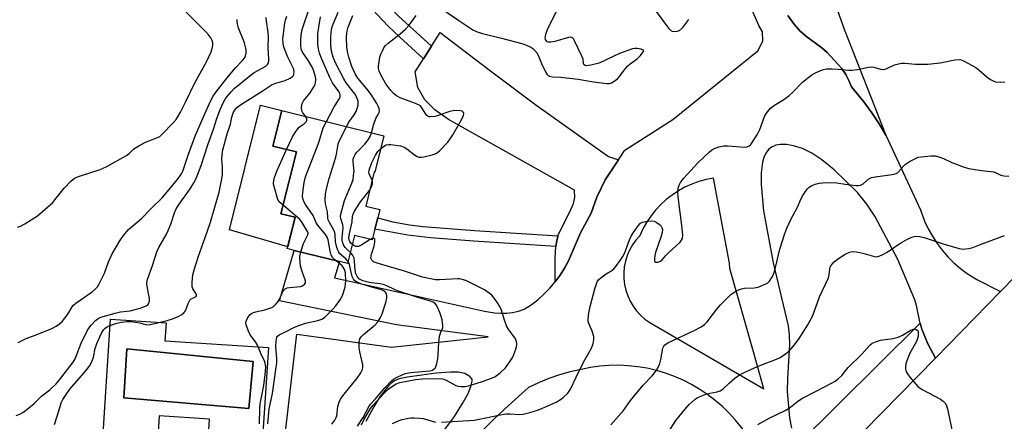
# Model space of a CAD drawing. Units: inches. Extents: x 1291759 to 1297759, y 473452 to 477452.
# Drawn here: x 1293122 to 1293473, y 476802 to 476945 of the extents above; entities that cross this region are included whole.
import ezdxf

# ---------------------------------------------------------------- set-up
doc = ezdxf.new("R2010")
doc.units = ezdxf.units.IN
doc.header["$MEASUREMENT"] = 0
for name, color, linetype in [('BLDG-Footprint', 5, 'Continuous'), ('CULTRL-Pad', 6, 'Continuous'), ('CULTRL-Swimming Pool in Ground', 4, 'Continuous'), ('TRANS-Driveway', 251, 'Continuous'), ('TRANS-Non Street Sidewalk', 7, 'Continuous'), ('TRANS-Road', 130, 'Continuous'), ('Undefined', 1, 'Continuous')]:
    doc.layers.add(name, color=color, linetype=linetype)

msp = doc.modelspace()

# ---------------------------------------------------------------- linework, layer by layer
at = {"layer": 'BLDG-Footprint', "elevation": 315.37}
msp.add_lwpolyline([(1293251.97, 476903.75), (1293248.76, 476890.83), (1293248.54, 476890.88), (1293245.51, 476878.72), (1293250.55, 476877.46), (1293249.82, 476874.53), (1293248.8, 476870.45), (1293247.86, 476866.68), (1293241.58, 476868.25), (1293239.08, 476858.22), (1293236.16, 476858.95), (1293220.11, 476862.94), (1293217.62, 476863.56), (1293220.41, 476874.75), (1293215.38, 476876.01), (1293220.87, 476898.05), (1293212.5, 476900.08), (1293215.67, 476912.8)], close=True, dxfattribs=at)
at = {"layer": 'CULTRL-Pad'}
msp.add_lwpolyline([(1293220.41, 476874.75), (1293217.79, 476864.25), (1293197.08, 476870.21), (1293208.15, 476914.67), (1293215.67, 476912.8), (1293212.5, 476900.08), (1293220.87, 476898.05), (1293215.38, 476876.01)], close=True, dxfattribs=at)
for points in [[(1293210.92, 476828.38, 0), (1293209.18, 476801.59, 0), (1293208.69, 476794.03, 0), (1293189.45, 476795.28, 0), (1293189.94, 476802.84, 0), (1293172.05, 476804, 0), (1293171.3, 476792.47, 0), (1293151.84, 476793.74, 0), (1293152.59, 476805.27, 0), (1293154.75, 476838.48, 0), (1293174.52, 476837.2, 0), (1293174.1, 476830.77, 0)], [(1293205.53, 476823.39, 0), (1293160.61, 476827.86, 0), (1293159.5, 476810.43, 0), (1293203.96, 476806.63, 0)]]:
    msp.add_polyline3d(points, close=True, dxfattribs=at)
at = {"layer": 'CULTRL-Swimming Pool in Ground'}
msp.add_lwpolyline([(1293205.53, 476823.39), (1293203.96, 476806.63), (1293159.5, 476810.43), (1293160.61, 476827.86)], close=True, dxfattribs=at)
at = {"layer": 'TRANS-Driveway'}
msp.add_lwpolyline([(1293407.63, 476964.49), (1293415.77, 476941.67), (1293430.53, 476903.91), (1293428.13, 476907.99), (1293425.54, 476911.95), (1293422.76, 476915.78), (1293418.31, 476921.16), (1293417.44, 476923.43), (1293416.34, 476925.59), (1293414.8, 476927.81), (1293409.64, 476933.41), (1293407.77, 476935.09), (1293402.41, 476938.95), (1293400.13, 476940.97), (1293397.87, 476943.55), (1293395.7, 476946.51)], dxfattribs=at)
msp.add_lwpolyline([(1293335.44, 476895.13), (1293330.7, 476888.02), (1293327.77, 476881.94), (1293325.73, 476876.22), (1293321.93, 476869.23), (1293317.61, 476859.17), (1293316.21, 476856.57), (1293314.64, 476854.08), (1293312.89, 476851.7), (1293312.88, 476860.15), (1293313.21, 476864.31), (1293313.27, 476864.9), (1293313.39, 476865.7), (1293313.84, 476867.85), (1293313.91, 476868.07), (1293314.41, 476869.47), (1293318.26, 476876.87), (1293319.46, 476879.65), (1293319.91, 476881.72), (1293319.84, 476884.44), (1293274.97, 476909.49), (1293270.09, 476912.99), (1293266.59, 476916.59), (1293264.04, 476920.93), (1293263.13, 476926.47), (1293266.1, 476931.18), (1293268.89, 476935.6), (1293271.99, 476940.51), (1293289.44, 476927.26), (1293306.1, 476914.77), (1293331.86, 476896.31)], close=True, dxfattribs=at)
for points in [[(1293216.8, 476796.3, 0), (1293221.05, 476833.11, 0), (1293254.73, 476828.51, 0), (1293289.12, 476832.2, 0), (1293256.51, 476836.39, 0), (1293214.91, 476844.93, 0), (1293220.11, 476862.94, 0), (1293236.16, 476858.95, 0), (1293234.44, 476853.18, 0), (1293287.8, 476841.31, 0), (1293291.29, 476840.75, 0), (1293293.45, 476840.58, 0), (1293295.6, 476840.61, 0), (1293297.75, 476840.85, 0), (1293299.86, 476841.3, 0), (1293301.92, 476841.96, 0), (1293304.38, 476843.59, 0), (1293306.71, 476845.39, 0), (1293308.92, 476847.34, 0), (1293310.98, 476849.45, 0), (1293312.89, 476851.7, 0), (1293314.64, 476854.08, 0), (1293316.21, 476856.57, 0), (1293317.61, 476859.17, 0), (1293321.93, 476869.23, 0), (1293325.73, 476876.22, 0), (1293327.77, 476881.94, 0), (1293330.7, 476888.02, 0), (1293335.44, 476895.13, 0), (1293337.76, 476898.62, 0), (1293354.78, 476909.55, 0), (1293385.05, 476934.04, 0), (1293386.77, 476937.48, 0), (1293386.62, 476940.77, 0), (1293385.33, 476943.05, 0), (1293365.99, 476987.38, 0)], [(1293395.7, 476946.51, 0), (1293397.87, 476943.55, 0), (1293400.13, 476940.97, 0), (1293402.41, 476938.95, 0), (1293407.77, 476935.09, 0), (1293409.64, 476933.41, 0), (1293414.8, 476927.81, 0), (1293416.34, 476925.59, 0), (1293417.44, 476923.43, 0), (1293418.31, 476921.16, 0), (1293422.76, 476915.78, 0), (1293425.54, 476911.95, 0), (1293428.13, 476907.99, 0), (1293430.53, 476903.91, 0), (1293442.9, 476877.37, 0), (1293444.34, 476873.38, 0), (1293445.63, 476870.62, 0), (1293447.11, 476867.96, 0), (1293448.77, 476865.41, 0), (1293450.6, 476862.98, 0), (1293452.6, 476860.68, 0), (1293454.75, 476858.53, 0), (1293457.05, 476856.54, 0), (1293459.47, 476854.7, 0), (1293462.86, 476852.58, 0), (1293471.28, 476848.27, 0), (1293448.17, 476824.63, 0), (1293445.51, 476829.66, 0), (1293443.36, 476834.88, 0), (1293442.73, 476837.08, 0), (1293442.6, 476837.52, 0), (1293441.42, 476843.31, 0), (1293440.82, 476845.39, 0), (1293434.83, 476859.67, 0), (1293426.61, 476875.14, 0), (1293423.78, 476879.39, 0), (1293420.43, 476883.56, 0), (1293412.16, 476891.59, 0), (1293407.72, 476895.18, 0), (1293404.24, 476897.54, 0), (1293400.92, 476899.21, 0), (1293397.7, 476900.19, 0), (1293395.16, 476900.59, 0), (1293393.11, 476900.65, 0), (1293391.36, 476900.37, 0), (1293389.91, 476899.74, 0), (1293388.79, 476898.82, 0), (1293387.84, 476897.56, 0), (1293387.12, 476896.02, 0), (1293386.68, 476894.34, 0), (1293386.25, 476890.53, 0), (1293386.16, 476886.43, 0), (1293386.98, 476876.97, 0), (1293390.42, 476858.54, 0), (1293395.79, 476836.05, 0), (1293396.16, 476832.92, 0), (1293396.25, 476829.42, 0), (1293395.53, 476817.37, 0), (1293395.5, 476812.73, 0), (1293396.28, 476803.37, 0), (1293396.97, 476799.62, 0)], [(1293380.3, 476798.59, 0), (1293377.11, 476802.45, 0), (1293374.84, 476804.96, 0), (1293372.42, 476807.32, 0), (1293369.86, 476809.53, 0), (1293367.18, 476811.58, 0), (1293364.37, 476813.47, 0), (1293361.46, 476815.18, 0), (1293358.44, 476816.72, 0), (1293355.34, 476818.07, 0), (1293352.17, 476819.22, 0), (1293348.93, 476820.19, 0), (1293345.63, 476820.96, 0), (1293342.3, 476821.52, 0), (1293338.94, 476821.88, 0), (1293335.56, 476822.04, 0), (1293332.18, 476821.99, 0), (1293328.81, 476821.74, 0), (1293325.46, 476821.28, 0), (1293318.27, 476819.73, 0), (1293314.45, 476818.63, 0), (1293310.7, 476817.32, 0), (1293307.03, 476815.8, 0), (1293303.44, 476814.09, 0), (1293296.21, 476807.62, 0), (1293291.09, 476802.86, 0), (1293287.13, 476798.93, 0)], [(1293258.02, 476778.25, 0), (1293277.09, 476803.86, 0), (1293279.96, 476808.38, 0), (1293281.94, 476811.99, 0), (1293282.94, 476814.52, 0), (1293283.41, 476816.43, 0), (1293283.42, 476817.11, 0), (1293282.62, 476818.07, 0), (1293280.8, 476819.08, 0), (1293278.36, 476819.55, 0), (1293275.74, 476819.62, 0), (1293270.63, 476819.21, 0), (1293260.35, 476817.82, 0), (1293257.44, 476817.26, 0), (1293255.82, 476816.52, 0), (1293254.52, 476815.55, 0), (1293253.26, 476814.31, 0), (1293250.58, 476810.8, 0), (1293248.43, 476807.29, 0), (1293245.51, 476801.99, 0)]]:
    msp.add_polyline3d(points, dxfattribs=at)
msp.add_polyline3d([(1293341.89, 476841.43, 0), (1293343.3, 476839.88, 0), (1293344.86, 476838.49, 0), (1293346.56, 476837.27, 0), (1293387.2, 476813.71, 0), (1293383.5, 476826.79, 0), (1293375.08, 476856.53, 0), (1293374.95, 476858.35, 0), (1293369.25, 476888.64, 0), (1293366.62, 476888.14, 0), (1293364.04, 476887.43, 0), (1293361.52, 476886.52, 0), (1293359.08, 476885.42, 0), (1293356.74, 476884.13, 0), (1293354.51, 476882.65, 0), (1293352.39, 476881.01, 0), (1293350.42, 476879.2, 0), (1293348.59, 476877.25, 0), (1293346.92, 476875.15, 0), (1293345.42, 476872.93, 0), (1293344.11, 476870.6, 0), (1293342.98, 476868.18, 0), (1293341.6, 476866.6, 0), (1293340.4, 476864.89, 0), (1293339.38, 476863.06, 0), (1293338.55, 476861.14, 0), (1293337.93, 476859.15, 0), (1293337.52, 476857.09, 0), (1293337.33, 476855.01, 0), (1293337.35, 476852.92, 0), (1293337.59, 476850.84, 0), (1293338.05, 476848.8, 0), (1293338.71, 476846.81, 0), (1293339.58, 476844.91, 0), (1293340.64, 476843.11, 0)], close=True, dxfattribs=at)
at = {"layer": 'TRANS-Non Street Sidewalk'}
for points in [[(1293268.89, 476935.6), (1293266.1, 476931.18), (1293257.55, 476938.92), (1293253.48, 476942.82), (1293249.59, 476946.96), (1293246.96, 476949.77), (1293246.89, 476949.84), (1293241.36, 476956.34), (1293238.07, 476961.15), (1293235.52, 476965.5), (1293234.18, 476967.94), (1293228.53, 476979.54), (1293228.37, 476987.56), (1293234.08, 476997.64), (1293241.96, 476994.17), (1293234.75, 476980.14), (1293233.35, 476980.73), (1293240.02, 476968.02), (1293242.45, 476963.86), (1293245.43, 476959.49), (1293250.72, 476953.29), (1293257.13, 476946.46)], [(1293313.91, 476868.07), (1293313.84, 476867.85), (1293313.39, 476865.7), (1293313.27, 476864.9), (1293313.21, 476864.31), (1293283.99, 476866.23), (1293268.59, 476867.4), (1293260.55, 476868.35), (1293248.8, 476870.45), (1293249.82, 476874.53), (1293255.17, 476873.14), (1293261.14, 476872.1), (1293265.87, 476871.48), (1293284.26, 476870.02)], [(1293448.17, 476824.63), (1293409.81, 476785.39), (1293405.3, 476787.87), (1293401.85, 476790.47), (1293400.49, 476791.84), (1293399.38, 476793.26), (1293399.11, 476793.71), (1293442.73, 476837.08), (1293443.36, 476834.88), (1293445.51, 476829.66)]]:
    msp.add_lwpolyline(points, close=True, dxfattribs=at)
at = {"layer": 'TRANS-Road'}
msp.add_lwpolyline([(1293549.99, 476870.83), (1293492.88, 476813.92), (1293406.72, 476729.56), (1293380.36, 476755.92), (1293394.3, 476769.8), (1293404.96, 476780.49), (1293409.81, 476785.39), (1293448.17, 476824.63), (1293471.28, 476848.27), (1293519.2, 476897.27)], close=True, dxfattribs=at)
at = {"layer": 'Undefined'}
for points, elevation in [([(1293121.61, 476871.23), (1293122.69, 476871.52), (1293124.26, 476872.35), (1293128.79, 476875.25), (1293130.56, 476876.74), (1293134.22, 476880.02), (1293134.99, 476880.9), (1293138.21, 476885.11), (1293140.64, 476887.54), (1293141.95, 476888.61), (1293143.3, 476889.2), (1293151.11, 476891.78), (1293153.25, 476892.65), (1293160.48, 476896.74), (1293161.38, 476897.42), (1293163.05, 476899.05), (1293164.79, 476900.19), (1293167.16, 476901.44), (1293169.71, 476902.37), (1293171.51, 476903.14), (1293172.25, 476903.53), (1293172.93, 476904.03), (1293177.21, 476908.5), (1293178.07, 476909.54), (1293178.86, 476910.68), (1293179.68, 476912.17), (1293181.47, 476915.73), (1293184.62, 476922.36), (1293189.04, 476930.26), (1293190.56, 476933.65), (1293191.05, 476935.24), (1293191.14, 476936.02), (1293191.11, 476936.8), (1293190.88, 476937.62), (1293190.38, 476938.67), (1293189.7, 476939.6), (1293188.51, 476940.88), (1293178.1, 476951.27)], 302), ([(1293224.06, 476910.7), (1293223.1, 476911.86), (1293222.82, 476912.58), (1293222.72, 476913.93), (1293222.88, 476915.27), (1293223.36, 476916.22), (1293225.72, 476919.04), (1293227.12, 476921.2), (1293227.49, 476921.96), (1293227.64, 476922.49), (1293227.73, 476923.91), (1293227.65, 476924.76), (1293227.47, 476925.53), (1293226.95, 476927.05), (1293226.44, 476928.22), (1293225.15, 476930.43), (1293223.04, 476933.51), (1293222.59, 476934.52), (1293222.4, 476935.98), (1293222.4, 476937.77), (1293222.62, 476939.55), (1293222.98, 476941.61), (1293223.38, 476943.02), (1293225.16, 476948.26)], 310), ([(1293272.91, 476948.66), (1293278.95, 476944.49), (1293283.64, 476941.51), (1293285.17, 476940.71), (1293287.08, 476940.11), (1293293.77, 476938.55), (1293301.12, 476936.58), (1293302.68, 476936.05), (1293304.22, 476935.27), (1293304.93, 476934.79), (1293305.58, 476934.22), (1293306.49, 476933.13), (1293307.13, 476931.89), (1293308.07, 476929.49), (1293309.45, 476926.56), (1293310.05, 476925.59), (1293310.43, 476925.21), (1293310.87, 476924.95), (1293311.96, 476924.73), (1293314.91, 476924.57), (1293321.1, 476923.9), (1293326.61, 476922.91), (1293331.31, 476922.39), (1293332.16, 476922.4), (1293332.95, 476922.63), (1293333.92, 476923.16), (1293335.06, 476924), (1293335.71, 476924.7), (1293337.96, 476927.75), (1293338.71, 476928.62), (1293339.58, 476929.34), (1293342.12, 476931.17), (1293343.32, 476932.37), (1293344.28, 476933.6), (1293344.41, 476933.95), (1293344.31, 476934.23), (1293343.5, 476934.58), (1293342.1, 476934.83), (1293341.24, 476934.85), (1293340.4, 476934.7), (1293335.76, 476933.03), (1293328.56, 476929.63), (1293325.56, 476928.83), (1293324, 476928.64), (1293323.56, 476928.74), (1293323.15, 476929.12), (1293323.03, 476929.52), (1293322.85, 476930.99), (1293322.45, 476932.09), (1293319.83, 476937.52), (1293319.39, 476938.24), (1293319.05, 476938.61), (1293318.85, 476938.73), (1293318.4, 476938.82), (1293317.61, 476938.72), (1293312.8, 476937.33), (1293311.37, 476937.04), (1293310.55, 476937.07), (1293310.11, 476937.24), (1293309.67, 476937.66), (1293309.49, 476938.02), (1293309.41, 476938.44), (1293309.47, 476939.22), (1293309.75, 476940.29), (1293310.2, 476941.61), (1293313.85, 476949.07)], 318), ([(1293348.89, 476947.95), (1293353.25, 476942), (1293354.04, 476941.21), (1293354.5, 476940.98), (1293355, 476940.88), (1293356.33, 476940.93), (1293356.84, 476941.06), (1293357.31, 476941.31), (1293358.29, 476942.32), (1293360.41, 476945.13)], 318), ([(1293121.13, 476804.13), (1293122.5, 476804.67), (1293123.54, 476805.24), (1293124.97, 476806.28), (1293127.59, 476808.44), (1293130.22, 476811), (1293133.11, 476813.3), (1293135.37, 476815.47), (1293136.56, 476816.85), (1293140.32, 476821.6), (1293141.44, 476823.15), (1293142.12, 476824.38), (1293144.34, 476829.9), (1293146.58, 476834.52), (1293147.69, 476836.22), (1293149.4, 476838.03), (1293150.32, 476838.66), (1293151.36, 476839.12), (1293156.44, 476840.58), (1293158.35, 476841.05), (1293160.58, 476841.29), (1293161.7, 476841.48), (1293165.28, 476842.42), (1293167.38, 476843.18), (1293167.97, 476843.59), (1293168.27, 476843.96), (1293168.59, 476844.86), (1293168.61, 476845.67), (1293167.74, 476850.26), (1293167.67, 476851.11), (1293167.71, 476851.76), (1293167.99, 476852.89), (1293169.68, 476857.59), (1293171.23, 476862.42), (1293171.91, 476863.92), (1293174.51, 476868.49), (1293175.28, 476870.07), (1293176.18, 476872.23), (1293177.45, 476876.27), (1293178.11, 476877.76), (1293179.11, 476879.38), (1293183.06, 476884.82), (1293184.43, 476887.01), (1293185.21, 476888.55), (1293187.01, 476893.15), (1293189.42, 476900.53), (1293191.34, 476906.04), (1293192.52, 476909.86), (1293193.8, 476913.11), (1293194.91, 476915.65), (1293195.57, 476916.83), (1293196.23, 476917.76), (1293197.74, 476919.54), (1293198.77, 476920.57), (1293204.91, 476925.58), (1293205.83, 476926.22), (1293209.94, 476928.57), (1293210.57, 476929.06), (1293210.97, 476929.67), (1293211.07, 476930.17), (1293211.08, 476931), (1293210.86, 476935.03), (1293211, 476939.03), (1293210.84, 476940.49), (1293210.18, 476944.5), (1293210.17, 476945.8)], 306), ([(1293121.85, 476830.12), (1293124.74, 476831.54), (1293128.94, 476833.1), (1293133.85, 476835.13), (1293135.36, 476835.97), (1293136.55, 476836.76), (1293137.51, 476837.66), (1293138.93, 476839.46), (1293139.92, 476840.88), (1293141.06, 476842.83), (1293141.53, 476843.4), (1293142.45, 476844.15), (1293148.19, 476848.24), (1293149.31, 476849.16), (1293150.07, 476849.99), (1293150.79, 476851.23), (1293152.57, 476854.87), (1293154.01, 476858.92), (1293155.3, 476861.74), (1293158.04, 476866.35), (1293159.34, 476868.26), (1293161.2, 476870.34), (1293165.75, 476874.24), (1293169.23, 476877.91), (1293173.16, 476881.63), (1293177.99, 476887.44), (1293179.56, 476889.5), (1293180.15, 476890.45), (1293180.45, 476891.11), (1293182.44, 476897.2), (1293185.01, 476903.98), (1293188.72, 476912.68), (1293190.42, 476916.35), (1293191.26, 476917.79), (1293192.34, 476919.34), (1293196.7, 476924.93), (1293199.26, 476927.98), (1293201.72, 476930.5), (1293202.39, 476931.43), (1293202.71, 476932.19), (1293202.97, 476933.26), (1293202.99, 476934.08), (1293202.88, 476934.92), (1293202.36, 476936.82), (1293200.2, 476942.35), (1293199.98, 476943.17), (1293199.85, 476944.26), (1293199.84, 476945.08)], 304), ([(1293134.77, 476800.92), (1293135.82, 476803.98), (1293136.66, 476807.03), (1293137.25, 476808.63), (1293137.84, 476809.92), (1293138.92, 476811.65), (1293140.31, 476813.57), (1293145.11, 476819.13), (1293146.76, 476821.14), (1293147.58, 476822.31), (1293148.22, 476823.58), (1293148.73, 476824.91), (1293149.33, 476828), (1293149.9, 476829.76), (1293151.59, 476833.52), (1293152.27, 476834.65), (1293152.81, 476835.27), (1293153.62, 476835.84), (1293154.85, 476836.36), (1293157.05, 476837.06), (1293158.71, 476837.41), (1293160.66, 476837.6), (1293162.07, 476837.59), (1293165.22, 476837.13), (1293167.19, 476836.52), (1293168.24, 476836.47), (1293170.52, 476836.91), (1293174.89, 476838), (1293176.76, 476838.56), (1293178.85, 476839.45), (1293180.14, 476840.17), (1293180.82, 476840.67), (1293181.46, 476841.48), (1293182.35, 476844.02), (1293182.97, 476845.18), (1293183.47, 476845.73), (1293184.93, 476846.4), (1293185.31, 476846.75), (1293185.33, 476847.09), (1293185.2, 476847.48), (1293184.04, 476849.24), (1293183.8, 476850), (1293183.77, 476851.69), (1293184.02, 476854.27), (1293184.47, 476855.99), (1293186.04, 476860.92), (1293188.47, 476867.49), (1293190.34, 476872.95), (1293193.42, 476883.72), (1293194.25, 476887.87), (1293194.55, 476889.85), (1293194.62, 476892.53), (1293194.4, 476895.45), (1293194.49, 476896.93), (1293194.73, 476898.69), (1293195.25, 476900.84), (1293196.26, 476904.41), (1293197.44, 476907.91), (1293197.86, 476910.32), (1293198.41, 476911.9), (1293198.93, 476912.88), (1293199.7, 476913.76), (1293200.95, 476914.75), (1293202.69, 476915.88), (1293208.67, 476919.59), (1293212.29, 476921.94), (1293213.6, 476922.47), (1293216.89, 476923.45), (1293218.64, 476924.25), (1293219.5, 476924.85), (1293219.81, 476925.23), (1293220, 476925.66), (1293220.13, 476926.6), (1293219.93, 476927.4), (1293217.84, 476931.77), (1293216.83, 476934.12), (1293216.39, 476935.4), (1293216.12, 476936.7), (1293216.1, 476938.27), (1293216.76, 476943.87), (1293216.95, 476944.88), (1293217.5, 476946.35)], 308), ([(1293231.55, 476908.84), (1293234.2, 476913.8), (1293236.02, 476916.61), (1293236.4, 476917.53), (1293236.49, 476918.24), (1293236.35, 476918.83), (1293236.02, 476919.47), (1293233.74, 476922.59), (1293232.71, 476924.46), (1293229.56, 476931.86), (1293229.07, 476933.21), (1293228.68, 476934.62), (1293228.45, 476936.34), (1293228.52, 476940.09), (1293228.81, 476942.39), (1293229.47, 476946.13)], 312), ([(1293238.65, 476907.07), (1293239.56, 476908.63), (1293241.42, 476911.23), (1293242.12, 476912.42), (1293242.52, 476913.5), (1293242.79, 476914.62), (1293242.89, 476915.46), (1293242.84, 476916.01), (1293242.37, 476917.37), (1293241.67, 476918.66), (1293238.63, 476922.59), (1293237.69, 476924.02), (1293234.81, 476929.71), (1293233.92, 476931.75), (1293233.36, 476933.82), (1293233.14, 476936.02), (1293233.15, 476938.88), (1293233.41, 476941.67), (1293233.75, 476942.91), (1293235.74, 476947.76)], 314), ([(1293247.62, 476904.84), (1293248.29, 476907.52), (1293248.63, 476908.56), (1293249.18, 476909.84), (1293249.97, 476911.28), (1293250.29, 476912.05), (1293250.39, 476912.58), (1293250.28, 476913.4), (1293249.99, 476914.23), (1293249.48, 476915.29), (1293247.45, 476918.41), (1293245.91, 476920.45), (1293242.78, 476924.25), (1293241.74, 476925.85), (1293240.63, 476928.46), (1293239.5, 476931.75), (1293239.15, 476933.16), (1293238.85, 476935.19), (1293238.72, 476938.81), (1293238.77, 476940.22), (1293238.89, 476941.04), (1293239.28, 476942.38), (1293240.98, 476946.6)], 316), ([(1293250.83, 476899.14), (1293251.89, 476899.97), (1293252.86, 476900.53), (1293253.64, 476900.68), (1293254.47, 476900.64), (1293257.88, 476900.11), (1293259.23, 476899.72), (1293260.16, 476899.11), (1293262.83, 476896.92), (1293263.79, 476896.38), (1293264.55, 476896.14), (1293265.39, 476896.15), (1293266.24, 476896.3), (1293269.11, 476896.98), (1293270.22, 476897.32), (1293270.98, 476897.71), (1293271.85, 476898.48), (1293274.68, 476901.51), (1293275.61, 476902.63), (1293276.56, 476904.06), (1293278.82, 476907.97), (1293279.82, 476909.86), (1293280.3, 476910.93), (1293280.44, 476911.67), (1293280.32, 476912.05), (1293280.18, 476912.2), (1293279.78, 476912.45), (1293279.29, 476912.61), (1293277.92, 476912.73), (1293276.52, 476912.65), (1293275.41, 476912.42), (1293271.27, 476910.92), (1293270.16, 476910.6), (1293268.57, 476910.47), (1293268.07, 476910.53), (1293267.63, 476910.69), (1293267.24, 476911.02), (1293266.91, 476911.46), (1293265.54, 476913.72), (1293264.97, 476914.36), (1293264.53, 476914.7), (1293263.23, 476915.29), (1293257.77, 476917.2), (1293256.53, 476917.92), (1293255.38, 476918.82), (1293254.42, 476919.89), (1293252.72, 476922.25), (1293250.98, 476925.17), (1293250.26, 476926.74), (1293250.07, 476927.74), (1293250.08, 476928.58), (1293250.56, 476931.69), (1293250.93, 476932.76), (1293251.51, 476934.04), (1293252.03, 476935.04), (1293252.49, 476935.73), (1293253.56, 476936.73), (1293257.83, 476940.01), (1293259.7, 476941.73), (1293261.03, 476943.17), (1293263.49, 476946.57)], 318), ([(1293272.48, 476801.78), (1293284.05, 476802.52), (1293288.86, 476803.43), (1293292.78, 476804.32), (1293295.54, 476804.74), (1293296.96, 476804.78), (1293300.13, 476804.56), (1293301.59, 476804.63), (1293303.87, 476805.24), (1293306.98, 476806.24), (1293308.37, 476806.77), (1293313.3, 476808.93), (1293314.83, 476809.82), (1293315.77, 476810.52), (1293317.39, 476812.15), (1293317.92, 476812.83), (1293318.36, 476813.57), (1293320.36, 476817.79), (1293323.04, 476823.1), (1293325.8, 476828.11), (1293326.42, 476829.77), (1293326.72, 476831.2), (1293326.64, 476832.28), (1293326.08, 476834.13), (1293324.85, 476836.86), (1293324.67, 476837.65), (1293324.64, 476838.47), (1293324.94, 476840.72), (1293325.39, 476842.98), (1293327.07, 476849.22), (1293327.89, 476851.74), (1293328.34, 476852.45), (1293329.18, 476853.21), (1293331.09, 476854.58), (1293333.07, 476855.84), (1293333.74, 476856.38), (1293334.49, 476857.25), (1293336.05, 476859.35), (1293337.04, 476860.78), (1293337.59, 476861.8), (1293339.39, 476866.7), (1293339.96, 476868.03), (1293340.74, 476869.3), (1293342.46, 476871.74), (1293343.24, 476872.59), (1293343.95, 476872.97), (1293345.59, 476873.31), (1293347.29, 476873.44), (1293348.1, 476873.31), (1293348.88, 476872.95), (1293350.09, 476872.16), (1293350.67, 476871.56), (1293350.89, 476871.14), (1293351.07, 476870.43), (1293351.02, 476869.37), (1293350.61, 476867.96), (1293348.59, 476862.23), (1293348.33, 476861.1), (1293348.2, 476859.97), (1293348.25, 476859.23), (1293348.42, 476858.88), (1293348.57, 476858.78), (1293348.97, 476858.71), (1293349.45, 476858.74), (1293350.42, 476859.06), (1293351, 476859.56), (1293352.21, 476860.96), (1293353.41, 476862.19), (1293357.37, 476865.91), (1293357.88, 476866.53), (1293358.23, 476867.22), (1293358.35, 476868.31), (1293358.15, 476870.89), (1293356.71, 476881.95), (1293356.59, 476883.72), (1293356.72, 476885.08), (1293356.99, 476886.12), (1293357.5, 476887.07), (1293358.66, 476888.63), (1293363.69, 476894.12), (1293367.81, 476898.06), (1293368.49, 476898.64), (1293369.22, 476899.11), (1293371.17, 476899.81), (1293372.91, 476900.2), (1293374.39, 476900.19), (1293380.37, 476899.69), (1293381.22, 476899.78), (1293381.91, 476900.12), (1293382.49, 476900.69), (1293383.01, 476901.37), (1293384.91, 476904.27), (1293385.73, 476905.98), (1293387.41, 476910.64), (1293388.12, 476911.84), (1293389.52, 476913.58), (1293390.64, 476914.45), (1293394.61, 476916.87), (1293396.18, 476918.07), (1293397.43, 476919.26), (1293400.87, 476922.85), (1293402.64, 476924.29), (1293404.28, 476925.42), (1293405.26, 476926), (1293407.06, 476926.87), (1293408.38, 476927.37), (1293409.41, 476927.53), (1293411.5, 476927.53), (1293413.6, 476927.45), (1293417.38, 476927.1), (1293418.54, 476927.07), (1293420.48, 476927.33), (1293424.37, 476928.22), (1293425.48, 476928.34), (1293426.29, 476928.2), (1293428.7, 476927.42), (1293429.64, 476927.33), (1293430.7, 476927.63), (1293433.63, 476929), (1293435.05, 476929.41), (1293436.2, 476929.63), (1293437.36, 476929.63), (1293441.13, 476929.2), (1293445.54, 476929.2), (1293449.84, 476929.72), (1293455.13, 476930.73), (1293456.85, 476930.88), (1293457.66, 476930.7), (1293458.44, 476930.35), (1293462.53, 476928.04), (1293463.7, 476927.13), (1293466.61, 476924.56), (1293467.78, 476923.74), (1293468.75, 476923.25), (1293469.51, 476923), (1293471.17, 476922.87), (1293472.83, 476922.97)], 320), ([(1293217.38, 476898.9), (1293219.44, 476903.32), (1293220.66, 476905.26), (1293221.89, 476906.8), (1293222.33, 476907.17), (1293223.8, 476908.12), (1293224.32, 476908.68), (1293224.55, 476909.36), (1293224.53, 476909.83), (1293224.43, 476910.14), (1293224.06, 476910.7)], 310), ([(1293234.97, 476859.24), (1293233.75, 476860.4), (1293233.28, 476861.27), (1293232.92, 476862.67), (1293232.15, 476866.76), (1293231.85, 476867.65), (1293231.2, 476868.61), (1293228.91, 476871.35), (1293228.04, 476872.54), (1293226.84, 476875.41), (1293224.12, 476879.31), (1293223.67, 476880.06), (1293223.28, 476881.03), (1293223.09, 476882.07), (1293223.18, 476883.53), (1293223.64, 476887.07), (1293224.08, 476889.08), (1293228.9, 476901.39), (1293230.44, 476906.52), (1293231.55, 476908.84)], 312), ([(1293239.27, 476859), (1293238.5, 476859.9), (1293236.37, 476861.72), (1293235.92, 476862.28), (1293235.57, 476862.98), (1293235.23, 476864.03), (1293234.8, 476865.95), (1293234.67, 476868.5), (1293234.56, 476869.3), (1293234.1, 476870.35), (1293232.59, 476872.87), (1293232.17, 476873.87), (1293232.06, 476874.52), (1293231.95, 476876.65), (1293231.28, 476879.54), (1293231.13, 476880.98), (1293231.22, 476883), (1293231.42, 476884.41), (1293232.53, 476888.5), (1293234.89, 476896.14), (1293235.14, 476897.25), (1293235.72, 476900.78), (1293236.11, 476901.82), (1293237.65, 476904.82), (1293238.65, 476907.07)], 314), ([(1293240.06, 476862.18), (1293238.87, 476863.21), (1293238.17, 476863.96), (1293237.64, 476864.92), (1293237.28, 476866), (1293237.18, 476866.56), (1293237.14, 476867.43), (1293237.47, 476871.15), (1293237.33, 476872), (1293236.62, 476874.25), (1293236.55, 476874.8), (1293236.58, 476875.36), (1293237.99, 476880.71), (1293240.59, 476886.9), (1293241.01, 476888.21), (1293241.23, 476889.59), (1293241.37, 476891.27), (1293241.35, 476892.11), (1293241.06, 476894.57), (1293241.08, 476895.37), (1293241.25, 476896.12), (1293241.73, 476897.04), (1293242.37, 476897.9), (1293245.17, 476900.8), (1293246.37, 476902.27), (1293247.07, 476903.5), (1293247.62, 476904.84)], 316), ([(1293216.13, 476879.02), (1293214.77, 476880.17), (1293214.25, 476881.1), (1293212.93, 476885.7), (1293212.78, 476886.57), (1293212.76, 476887.15), (1293213.08, 476888.89), (1293213.91, 476891.16), (1293217.38, 476898.9)], 310), ([(1293247.82, 476887.99), (1293246.7, 476890.21), (1293246.6, 476890.78), (1293246.71, 476891.5), (1293247.72, 476894.2), (1293249.06, 476896.87), (1293249.83, 476898.13), (1293250.83, 476899.14)], 318), ([(1293332.71, 476800.85), (1293336.25, 476804.84), (1293337.17, 476805.98), (1293339.67, 476809.48), (1293340.75, 476810.86), (1293344.24, 476814.91), (1293347.43, 476818.25), (1293349.01, 476820.25), (1293349.57, 476821.25), (1293350.1, 476822.62), (1293350.47, 476824.05), (1293351.25, 476828.11), (1293351.56, 476828.89), (1293351.96, 476829.38), (1293353.18, 476830.13), (1293362.38, 476834.38), (1293364.85, 476835.75), (1293366.02, 476836.52), (1293367.02, 476837.55), (1293370.43, 476842), (1293371.73, 476843.59), (1293375.46, 476847.26), (1293376.59, 476848.12), (1293378.11, 476848.94), (1293379.17, 476849.3), (1293380.3, 476849.44), (1293383.72, 476849.63), (1293385.12, 476849.91), (1293387.81, 476851.02), (1293388.55, 476851.45), (1293389.14, 476852), (1293390.18, 476853.6), (1293390.84, 476855.13), (1293391.31, 476856.86), (1293392.83, 476863.4), (1293394.59, 476868.99), (1293395.33, 476870.85), (1293396.75, 476873.92), (1293399.22, 476878.58), (1293400.36, 476881.15), (1293401, 476882.43), (1293401.94, 476883.91), (1293402.64, 476884.84), (1293403.28, 476885.44), (1293404.27, 476886.08), (1293405.36, 476886.49), (1293406.81, 476886.83), (1293407.97, 476887.04), (1293409.12, 476887.1), (1293413.15, 476886.94), (1293416.06, 476886.51), (1293419.86, 476886.08), (1293420.72, 476886.04), (1293421.54, 476886.15), (1293422.45, 476886.64), (1293424.51, 476888.37), (1293425.41, 476888.89), (1293426.77, 476889.17), (1293431.93, 476889.79), (1293433.38, 476890.06), (1293434.2, 476890.31), (1293434.67, 476890.58), (1293435.09, 476890.94), (1293436.89, 476893.08), (1293437.51, 476893.66), (1293439.01, 476894.58), (1293441.38, 476895.79), (1293442.21, 476896.08), (1293443.08, 476896.25), (1293446.62, 476896.66), (1293448.07, 476896.62), (1293449.45, 476896.24), (1293451.07, 476895.61), (1293453.97, 476894.19), (1293458.37, 476892.52), (1293460.06, 476892.15), (1293464.63, 476891.35), (1293468.85, 476890.85), (1293469.51, 476890.64), (1293471.44, 476889.77), (1293472.57, 476889.52), (1293474.33, 476889.38)], 322), ([(1293246.91, 476884.31), (1293247.58, 476885.62), (1293247.94, 476886.67), (1293247.97, 476887.46), (1293247.82, 476887.99)], 318), ([(1293240.78, 476865.05), (1293240.27, 476865.51), (1293239.83, 476866.15), (1293239.66, 476866.62), (1293239.57, 476867.47), (1293239.72, 476868.91), (1293240.72, 476873.07), (1293240.88, 476875.14), (1293241.04, 476875.88), (1293241.56, 476876.91), (1293243.73, 476880.22), (1293246.91, 476884.31)], 318), ([(1293222.41, 476862.37), (1293223.42, 476865.35), (1293224.93, 476868.51), (1293225.02, 476869.03), (1293224.86, 476869.71), (1293222.64, 476873.27), (1293222.08, 476873.94), (1293220.34, 476875.5), (1293216.13, 476879.02)], 310), ([(1293353.15, 476798.07), (1293355.86, 476802.37), (1293359.01, 476806.29), (1293360.57, 476808.05), (1293362.76, 476809.93), (1293363.46, 476810.43), (1293364.2, 476810.84), (1293366.56, 476811.75), (1293367.93, 476812.14), (1293370.56, 476812.57), (1293371.66, 476812.93), (1293372.59, 476813.56), (1293374.9, 476815.74), (1293376.89, 476817.48), (1293378.53, 476818.7), (1293380.1, 476819.5), (1293383.84, 476821.19), (1293387.27, 476822.59), (1293391.1, 476824.03), (1293392.67, 476824.71), (1293393.66, 476825.31), (1293394.85, 476826.16), (1293396.01, 476827.06), (1293396.81, 476827.81), (1293398.08, 476829.3), (1293399.77, 476831.62), (1293402.74, 476836.46), (1293404.42, 476839.56), (1293405.04, 476841.06), (1293406.91, 476846.45), (1293410.21, 476853.15), (1293410.42, 476854.19), (1293410.57, 476856.3), (1293410.74, 476856.96), (1293410.95, 476857.39), (1293411.42, 476858.03), (1293412.17, 476858.82), (1293413.71, 476860.05), (1293416.03, 476861.62), (1293417.6, 476862.32), (1293418.72, 476862.53), (1293420.12, 476862.4), (1293422.37, 476861.97), (1293426.51, 476860.76), (1293427.32, 476860.69), (1293427.86, 476860.79), (1293429.19, 476861.32), (1293430.99, 476862.27), (1293435.53, 476865.43), (1293437.96, 476866.83), (1293439.77, 476867.64), (1293440.63, 476867.86), (1293441.48, 476867.96), (1293442.58, 476867.89), (1293444.23, 476867.56), (1293451.28, 476865.11), (1293456.65, 476863.6), (1293458.03, 476863.4), (1293458.89, 476863.45), (1293460.04, 476863.62), (1293461.44, 476864), (1293463.91, 476864.88), (1293472.76, 476868.28)], 324), ([(1293247.09, 476866.87), (1293244.2, 476864.92), (1293242.95, 476864.33), (1293242.45, 476864.28), (1293241.96, 476864.38), (1293241.34, 476864.67), (1293240.78, 476865.05)], 318), ([(1293244.02, 476800.89), (1293244.89, 476802.59), (1293247.25, 476806.65), (1293248.17, 476807.9), (1293252.12, 476812.13), (1293253.56, 476813.51), (1293254.68, 476814.39), (1293256.39, 476815.44), (1293257.7, 476815.94), (1293263.28, 476816.93), (1293265.74, 476817.2), (1293270.9, 476817.37), (1293272.83, 476817.24), (1293273.35, 476817.11), (1293274.11, 476816.79), (1293276.54, 476815.41), (1293277.58, 476814.9), (1293278.39, 476814.62), (1293279.51, 476814.47), (1293280.95, 476814.49), (1293282.04, 476814.69), (1293287.11, 476816.29), (1293290.27, 476817.4), (1293291.51, 476817.98), (1293293.32, 476819.38), (1293295.24, 476821.12), (1293296.47, 476822.75), (1293297.81, 476824.99), (1293298.58, 476826.79), (1293299, 476828.19), (1293299.23, 476829.32), (1293299.26, 476829.88), (1293299.19, 476830.42), (1293298.78, 476831.45), (1293298.29, 476832.19), (1293296.42, 476834.61), (1293295.64, 476836.05), (1293294.73, 476838.4), (1293293.77, 476841.67), (1293293.21, 476842.94), (1293292.16, 476844.62), (1293290.88, 476846.41), (1293290.34, 476847.03), (1293289.46, 476847.77), (1293287.75, 476848.89), (1293283.06, 476851.3), (1293281.2, 476852.17), (1293279.87, 476852.6), (1293279.06, 476852.77), (1293278.2, 476852.83), (1293271.74, 476852.46), (1293270.35, 476852.49), (1293269.17, 476852.67), (1293265.7, 476853.47), (1293259.33, 476855.52), (1293249.55, 476858.37), (1293248.56, 476858.74), (1293248.14, 476858.99), (1293247.67, 476859.49), (1293247.47, 476859.88), (1293247.4, 476860.35), (1293247.59, 476861.64), (1293248.55, 476864.45), (1293248.8, 476865.91), (1293248.81, 476866.45), (1293248.73, 476866.89), (1293248.49, 476867.14), (1293247.99, 476867.21)], 318), ([(1293247.99, 476867.21), (1293247.53, 476867.1), (1293247.09, 476866.87)], 318), ([(1293207.75, 476801.2), (1293207.86, 476806.59), (1293207.97, 476808.37), (1293208.98, 476813.11), (1293209.3, 476814.97), (1293209.77, 476818.6), (1293209.98, 476821.33), (1293209.92, 476822.16), (1293209.64, 476823.29), (1293208.31, 476826.05), (1293206.97, 476829.48), (1293206.36, 476830.41), (1293204.76, 476832.36), (1293204.31, 476833.11), (1293203.83, 476834.18), (1293203.01, 476836.39), (1293202.91, 476837.21), (1293203.02, 476837.74), (1293203.34, 476838.52), (1293203.92, 476839.52), (1293204.44, 476840.17), (1293204.86, 476840.5), (1293205.61, 476840.83), (1293206.41, 476841.07), (1293209.67, 476841.82), (1293211.04, 476842.21), (1293212.09, 476842.64), (1293212.81, 476843.11), (1293213.66, 476843.92), (1293214.22, 476844.61), (1293214.8, 476845.61), (1293216.21, 476848.49), (1293216.51, 476848.94), (1293216.88, 476849.31), (1293217.57, 476849.61), (1293218.36, 476849.76), (1293222.29, 476850.08), (1293223.03, 476850.37), (1293223.83, 476851), (1293224.07, 476851.39), (1293224.1, 476852.12), (1293222.9, 476855.4), (1293222.35, 476857.36), (1293222.16, 476858.48), (1293222.07, 476860.74), (1293222.41, 476862.37)], 310), ([(1293242.56, 476800.4), (1293244.61, 476803.42), (1293246.73, 476807.49), (1293247.26, 476808.17), (1293249.03, 476810.05), (1293252.35, 476814.05), (1293254.79, 476816.6), (1293255.47, 476817.13), (1293256.44, 476817.7), (1293258.47, 476818.7), (1293259.53, 476819.1), (1293261.63, 476819.46), (1293268.28, 476820.03), (1293269.32, 476820.35), (1293270.2, 476821.01), (1293270.49, 476821.44), (1293270.76, 476822.19), (1293271.17, 476824.39), (1293271.31, 476825.84), (1293271.54, 476830.33), (1293271.82, 476832.4), (1293272.19, 476833.82), (1293272.92, 476835.36), (1293273.01, 476836.15), (1293272.72, 476838.18), (1293272.3, 476839.82), (1293271.93, 476840.89), (1293271.19, 476842.51), (1293270.61, 476843.52), (1293270.08, 476844.12), (1293269.48, 476844.52), (1293268.53, 476844.89), (1293263.73, 476846.27), (1293256.83, 476848.56), (1293255.77, 476848.98), (1293253, 476850.37), (1293251.76, 476850.82), (1293250.69, 476851.06), (1293247.47, 476851.4), (1293245.81, 476851.72), (1293244.22, 476852.2), (1293243.29, 476852.74), (1293242.45, 476853.67), (1293242.02, 476854.58), (1293241.75, 476855.87), (1293241.55, 476859.03), (1293241.36, 476860.14), (1293240.81, 476861.32), (1293240.06, 476862.18)], 316), ([(1293210.66, 476801.16), (1293211.13, 476806.5), (1293212.31, 476811.96), (1293213.71, 476821.32), (1293213.86, 476822.79), (1293213.86, 476824.28), (1293213.54, 476828.67), (1293213.67, 476830.67), (1293213.92, 476832.01), (1293214.15, 476832.44), (1293214.71, 476832.91), (1293217.75, 476834.3), (1293219.74, 476835.39), (1293220.76, 476835.85), (1293224.16, 476837), (1293228.46, 476837.95), (1293229.22, 476838.19), (1293229.93, 476838.51), (1293230.81, 476839.06), (1293231.46, 476839.59), (1293233.91, 476842.11), (1293234.87, 476843.21), (1293236.44, 476845.4), (1293237.31, 476846.93), (1293238.16, 476849.89), (1293238.37, 476851), (1293238.43, 476852.14), (1293238.35, 476854.74), (1293238.19, 476855.57), (1293237.9, 476856.36), (1293237.52, 476856.97), (1293237.14, 476857.39), (1293234.97, 476859.24)], 312), ([(1293233.42, 476801.05), (1293234.49, 476802.48), (1293234.92, 476803.24), (1293235.21, 476804.01), (1293235.36, 476804.84), (1293235.49, 476806.54), (1293235.63, 476807.37), (1293236.08, 476808.97), (1293236.51, 476809.98), (1293237.34, 476811.18), (1293242.47, 476817.42), (1293243.74, 476819.32), (1293244.38, 476820.59), (1293244.54, 476821.4), (1293244.51, 476822.25), (1293243.43, 476826.82), (1293243.19, 476828.27), (1293243.2, 476830.33), (1293243.43, 476831.42), (1293243.89, 476832.13), (1293244.71, 476832.98), (1293248.94, 476836.5), (1293249.88, 476837.56), (1293250.74, 476839.05), (1293251.34, 476840.36), (1293252.64, 476844.35), (1293253.01, 476846.09), (1293252.99, 476846.94), (1293252.78, 476847.71), (1293252.4, 476848.21), (1293251.77, 476848.67), (1293250.84, 476849.06), (1293248.08, 476849.71), (1293244.2, 476850.96), (1293242.58, 476851.55), (1293241.71, 476852.07), (1293241.21, 476852.66), (1293240.75, 476853.7), (1293240.19, 476855.67), (1293239.73, 476857.88), (1293239.27, 476859)], 314), ([(1293385.05, 476800.96), (1293389.33, 476803.37), (1293394.68, 476805.9), (1293396.15, 476806.79), (1293399.07, 476809.15), (1293400.61, 476810.21), (1293405.71, 476812.8), (1293411.18, 476815.72), (1293412.47, 476816.44), (1293413.58, 476817.19), (1293414.88, 476818.42), (1293417.19, 476821.21), (1293422.05, 476826.01), (1293424.86, 476829.18), (1293425.66, 476829.86), (1293426.86, 476830.43), (1293428.7, 476830.98), (1293433.04, 476831.58), (1293434.93, 476832.01), (1293436.43, 476832.72), (1293439.26, 476834.48), (1293440.31, 476834.9), (1293440.82, 476834.91), (1293441.3, 476834.81), (1293441.87, 476834.45), (1293442.09, 476833.81), (1293442.04, 476832.46), (1293441.84, 476831.61), (1293441.45, 476830.52), (1293439.05, 476826.3), (1293438, 476823.62), (1293437.7, 476822.54), (1293437.53, 476821.46), (1293437.56, 476820.7), (1293437.83, 476819.76), (1293438.26, 476819.01), (1293439.14, 476817.82), (1293441.17, 476815.27), (1293441.98, 476814.43), (1293443.46, 476813.48), (1293450.01, 476809.99), (1293450.95, 476809.3), (1293451.72, 476808.41), (1293452.14, 476807.65), (1293452.47, 476806.52), (1293454.53, 476796.84)], 326), ([(1293255.05, 476801.34), (1293257.44, 476802.43), (1293258.51, 476802.75), (1293260.7, 476803.25), (1293261.52, 476803.36), (1293262.71, 476803.38), (1293264.79, 476803.24), (1293265.97, 476803.08), (1293270.3, 476801.85)], 320)]:
    msp.add_lwpolyline(points, dxfattribs=dict(at, elevation=elevation))

doc.saveas('drawing.dxf')
